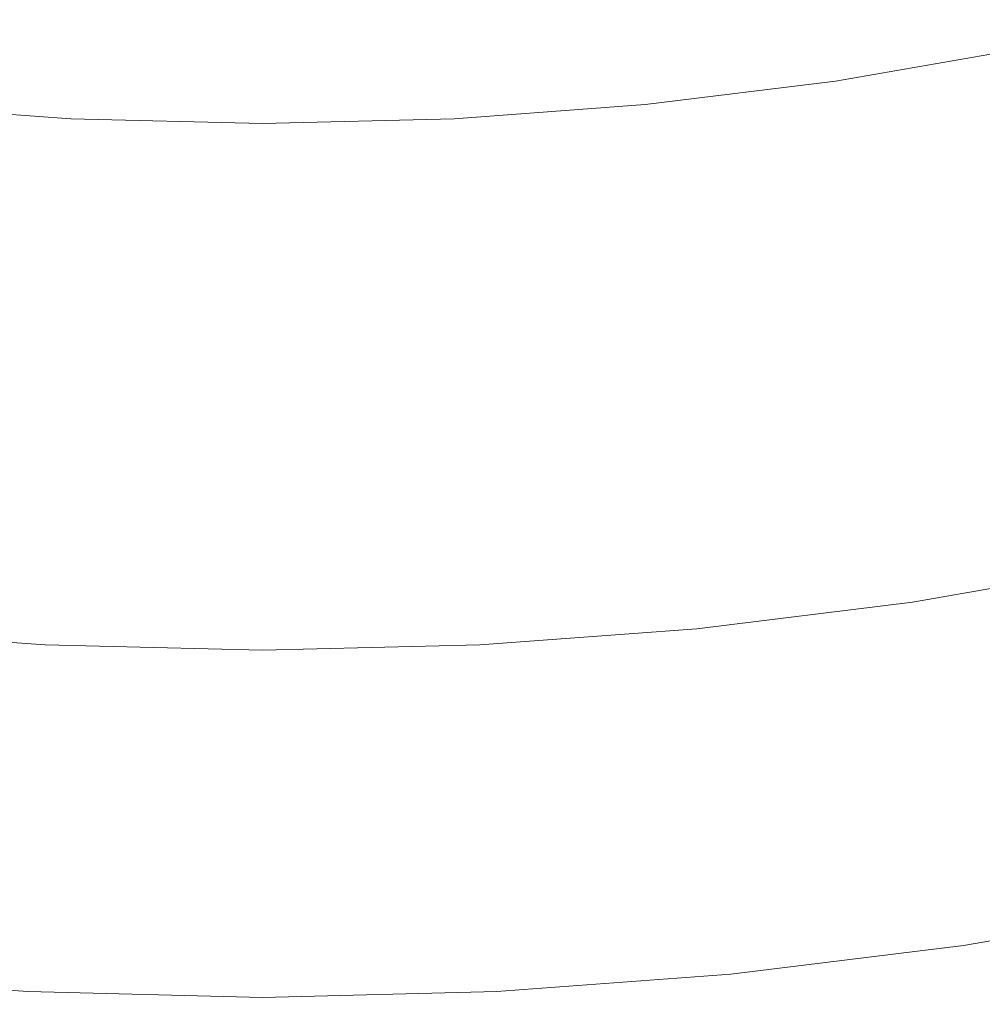
# Model space of a CAD drawing. Extents: x -190 to 190, y -380 to 0.
# Drawn here: x -10 to 29, y -380 to -341 of the extents above; entities that cross this region are included whole.
import ezdxf

# ---------------------------------------------------------------- set-up
doc = ezdxf.new("R2010")
doc.units = 0
doc.header["$LTSCALE"] = 500
doc.header["$MEASUREMENT"] = 0
doc.layers.add('NOVOTERM_SZKLO', color=7, linetype='Continuous')

msp = doc.modelspace()

# ---------------------------------------------------------------- linework, layer by layer
at = {"layer": 'NOVOTERM_SZKLO', "lineweight": 0}
for points, invisible_edges in [([(30.288, -342.014, 42.422), (22.791, -343.317, 42.422), (22.113, -338.747, 38.103), (29.387, -337.484, 38.103)], 15), ([(29.48, -337.952, 52.511), (22.183, -339.22, 52.511), (22.671, -342.507, 57.402), (30.129, -341.211, 57.402)], 15), ([(22.791, -343.317, 42.422), (15.239, -344.252, 42.422), (14.786, -339.654, 38.103), (22.113, -338.747, 38.103)], 15), ([(22.183, -339.22, 52.511), (14.833, -340.13, 52.511), (15.159, -343.436, 57.402), (22.671, -342.507, 57.402)], 15), ([(-15.15, -344.252, 42.422), (-14.697, -339.654, 38.103), (-7.335, -340.201, 38.103), (-7.562, -344.815, 42.422)], 15), ([(15.239, -344.252, 42.422), (7.651, -344.815, 42.422), (7.424, -340.201, 38.103), (14.786, -339.654, 38.103)], 15), ([(-14.744, -340.13, 52.511), (-15.069, -343.436, 57.402), (-7.521, -343.997, 57.402), (-7.358, -340.678, 52.511)], 15), ([(-7.562, -344.815, 42.422), (-7.335, -340.201, 38.103), (0.045, -340.384, 38.103), (0.045, -345.004, 42.422)], 15), ([(7.651, -344.815, 42.422), (0.045, -345.004, 42.422), (0.045, -340.384, 38.103), (7.424, -340.201, 38.103)], 15), ([(14.833, -340.13, 52.511), (7.448, -340.678, 52.511), (7.611, -343.997, 57.402), (15.159, -343.436, 57.402)], 15), ([(-7.358, -340.678, 52.511), (-7.521, -343.997, 57.402), (0.045, -344.185, 57.402), (0.045, -340.862, 52.511)], 15), ([(7.448, -340.678, 52.511), (0.045, -340.862, 52.511), (0.045, -344.185, 57.402), (7.611, -343.997, 57.402)], 15), ([(30.129, -341.211, 57.402), (22.671, -342.507, 57.402), (23.113, -345.49, 62.429), (30.717, -344.169, 62.429)], 15), ([(30.288, -342.014, 42.422), (31.13, -346.246, 46.991), (23.424, -347.584, 46.991), (22.791, -343.317, 42.422)], 7), ([(22.671, -342.507, 57.402), (15.159, -343.436, 57.402), (15.454, -346.438, 62.429), (23.113, -345.49, 62.429)], 15), ([(-15.069, -343.436, 57.402), (-15.365, -346.438, 62.429), (-7.669, -347.01, 62.429), (-7.521, -343.997, 57.402)], 15), ([(15.159, -343.436, 57.402), (7.611, -343.997, 57.402), (7.759, -347.01, 62.429), (15.454, -346.438, 62.429)], 15), ([(22.791, -343.317, 42.422), (23.424, -347.584, 46.991), (15.662, -348.545, 46.991), (15.239, -344.252, 42.422)], 7), ([(-15.15, -344.252, 42.422), (-7.562, -344.815, 42.422), (-7.773, -349.125, 46.991), (-15.573, -348.545, 46.991)], 14), ([(-7.521, -343.997, 57.402), (-7.669, -347.01, 62.429), (0.045, -347.202, 62.429), (0.045, -344.185, 57.402)], 15), ([(7.611, -343.997, 57.402), (0.045, -344.185, 57.402), (0.045, -347.202, 62.429), (7.759, -347.01, 62.429)], 15), ([(15.239, -344.252, 42.422), (15.662, -348.545, 46.991), (7.862, -349.125, 46.991), (7.651, -344.815, 42.422)], 7), ([(31.245, -346.826, 67.563), (30.717, -344.169, 62.429), (23.113, -345.49, 62.429), (23.511, -348.169, 67.563)], 15), ([(-7.562, -344.815, 42.422), (0.045, -345.004, 42.422), (0.045, -349.319, 46.991), (-7.773, -349.125, 46.991)], 14), ([(7.651, -344.815, 42.422), (7.862, -349.125, 46.991), (0.045, -349.319, 46.991), (0.045, -345.004, 42.422)], 7), ([(23.511, -348.169, 67.563), (23.113, -345.49, 62.429), (15.454, -346.438, 62.429), (15.72, -349.134, 67.563)], 15), ([(31.13, -346.246, 46.991), (31.912, -350.179, 51.793), (24.012, -351.552, 51.793), (23.424, -347.584, 46.991)], 15), ([(-15.63, -349.134, 67.563), (-7.802, -349.715, 67.563), (-7.669, -347.01, 62.429), (-15.365, -346.438, 62.429)], 15), ([(15.72, -349.134, 67.563), (15.454, -346.438, 62.429), (7.759, -347.01, 62.429), (7.891, -349.715, 67.563)], 15), ([(-7.802, -349.715, 67.563), (0.045, -349.91, 67.563), (0.045, -347.202, 62.429), (-7.669, -347.01, 62.429)], 15), ([(7.891, -349.715, 67.563), (7.759, -347.01, 62.429), (0.045, -347.202, 62.429), (0.045, -349.91, 67.563)], 15), ([(31.717, -349.197, 72.716), (31.245, -346.826, 67.563), (23.511, -348.169, 67.563), (23.865, -350.561, 72.716)], 15), ([(23.424, -347.584, 46.991), (24.012, -351.552, 51.793), (16.055, -352.537, 51.793), (15.662, -348.545, 46.991)], 15), ([(23.865, -350.561, 72.716), (23.511, -348.169, 67.563), (15.72, -349.134, 67.563), (15.957, -351.54, 72.716)], 15), ([(-15.573, -348.545, 46.991), (-7.773, -349.125, 46.991), (-7.97, -353.131, 51.793), (-15.966, -352.537, 51.793)], 15), ([(15.662, -348.545, 46.991), (16.055, -352.537, 51.793), (8.059, -353.131, 51.793), (7.862, -349.125, 46.991)], 15), ([(-15.867, -351.54, 72.716), (-7.921, -352.13, 72.716), (-7.802, -349.715, 67.563), (-15.63, -349.134, 67.563)], 15), ([(-7.773, -349.125, 46.991), (0.045, -349.319, 46.991), (0.045, -353.33, 51.793), (-7.97, -353.131, 51.793)], 15), ([(7.862, -349.125, 46.991), (8.059, -353.131, 51.793), (0.045, -353.33, 51.793), (0.045, -349.319, 46.991)], 15), ([(15.957, -351.54, 72.716), (15.72, -349.134, 67.563), (7.891, -349.715, 67.563), (8.01, -352.13, 72.716)], 15), ([(32.135, -351.3, 77.798), (31.717, -349.197, 72.716), (23.865, -350.561, 72.716), (24.18, -352.682, 77.798)], 15), ([(-7.921, -352.13, 72.716), (0.045, -352.328, 72.716), (0.045, -349.91, 67.563), (-7.802, -349.715, 67.563)], 15), ([(8.01, -352.13, 72.716), (7.891, -349.715, 67.563), (0.045, -349.91, 67.563), (0.045, -352.328, 72.716)], 15), ([(31.912, -350.179, 51.793), (32.636, -353.816, 56.809), (24.556, -355.219, 56.809), (24.012, -351.552, 51.793)], 15), ([(24.18, -352.682, 77.798), (23.865, -350.561, 72.716), (15.957, -351.54, 72.716), (16.167, -353.674, 77.798)], 15), ([(32.504, -353.151, 82.719), (32.135, -351.3, 77.798), (24.18, -352.682, 77.798), (24.457, -354.549, 82.719)], 15), ([(-16.078, -353.674, 77.798), (-8.026, -354.272, 77.798), (-7.921, -352.13, 72.716), (-15.867, -351.54, 72.716)], 15), ([(16.167, -353.674, 77.798), (15.957, -351.54, 72.716), (8.01, -352.13, 72.716), (8.115, -354.272, 77.798)], 15), ([(24.012, -351.552, 51.793), (24.556, -355.219, 56.809), (16.418, -356.227, 56.809), (16.055, -352.537, 51.793)], 15), ([(-8.026, -354.272, 77.798), (0.045, -354.473, 77.798), (0.045, -352.328, 72.716), (-7.921, -352.13, 72.716)], 15), ([(8.115, -354.272, 77.798), (8.01, -352.13, 72.716), (0.045, -352.328, 72.716), (0.045, -354.473, 77.798)], 15), ([(-15.966, -352.537, 51.793), (-7.97, -353.131, 51.793), (-8.152, -356.834, 56.809), (-16.329, -356.227, 56.809)], 15), ([(16.055, -352.537, 51.793), (16.418, -356.227, 56.809), (8.241, -356.834, 56.809), (8.059, -353.131, 51.793)], 15), ([(24.457, -354.549, 82.719), (24.18, -352.682, 77.798), (16.167, -353.674, 77.798), (16.352, -355.552, 82.719)], 15), ([(-7.97, -353.131, 51.793), (0.045, -353.33, 51.793), (0.045, -357.038, 56.809), (-8.152, -356.834, 56.809)], 15), ([(8.059, -353.131, 51.793), (8.241, -356.834, 56.809), (0.045, -357.038, 56.809), (0.045, -353.33, 51.793)], 15), ([(32.504, -353.151, 82.719), (24.457, -354.549, 82.719), (24.698, -356.178, 87.392), (32.825, -354.767, 87.392)], 15), ([(-16.263, -355.552, 82.719), (-8.119, -356.157, 82.719), (-8.026, -354.272, 77.798), (-16.078, -353.674, 77.798)], 15), ([(16.352, -355.552, 82.719), (16.167, -353.674, 77.798), (8.115, -354.272, 77.798), (8.208, -356.157, 82.719)], 15), ([(32.636, -353.816, 56.809), (33.3, -357.157, 62.018), (25.056, -358.589, 62.018), (24.556, -355.219, 56.809)], 15), ([(-8.119, -356.157, 82.719), (0.045, -356.36, 82.719), (0.045, -354.473, 77.798), (-8.026, -354.272, 77.798)], 15), ([(8.208, -356.157, 82.719), (8.115, -354.272, 77.798), (0.045, -354.473, 77.798), (0.045, -356.36, 82.719)], 15), ([(24.457, -354.549, 82.719), (16.352, -355.552, 82.719), (16.513, -357.191, 87.392), (24.698, -356.178, 87.392)], 15), ([(32.825, -354.767, 87.392), (24.698, -356.178, 87.392), (24.907, -357.587, 91.725), (33.103, -356.163, 91.725)], 15), ([(24.556, -355.219, 56.809), (25.056, -358.589, 62.018), (16.752, -359.617, 62.018), (16.418, -356.227, 56.809)], 15), ([(-16.263, -355.552, 82.719), (-16.424, -357.191, 87.392), (-8.2, -357.802, 87.392), (-8.119, -356.157, 82.719)], 15), ([(16.352, -355.552, 82.719), (8.208, -356.157, 82.719), (8.289, -357.802, 87.392), (16.513, -357.191, 87.392)], 15), ([(-16.329, -356.227, 56.809), (-8.152, -356.834, 56.809), (-8.319, -360.237, 62.018), (-16.663, -359.617, 62.018)], 15), ([(-8.119, -356.157, 82.719), (-8.2, -357.802, 87.392), (0.045, -358.007, 87.392), (0.045, -356.36, 82.719)], 15), ([(8.208, -356.157, 82.719), (0.045, -356.36, 82.719), (0.045, -358.007, 87.392), (8.289, -357.802, 87.392)], 15), ([(16.418, -356.227, 56.809), (16.752, -359.617, 62.018), (8.408, -360.237, 62.018), (8.241, -356.834, 56.809)], 15), ([(24.698, -356.178, 87.392), (16.513, -357.191, 87.392), (16.653, -358.609, 91.725), (24.907, -357.587, 91.725)], 15), ([(33.103, -356.163, 91.725), (24.907, -357.587, 91.725), (25.086, -358.792, 95.631), (33.34, -357.358, 95.631)], 15), ([(-8.152, -356.834, 56.809), (0.045, -357.038, 56.809), (0.045, -360.445, 62.018), (-8.319, -360.237, 62.018)], 15), ([(8.241, -356.834, 56.809), (8.408, -360.237, 62.018), (0.045, -360.445, 62.018), (0.045, -357.038, 56.809)], 15), ([(-16.424, -357.191, 87.392), (-16.564, -358.609, 91.725), (-8.269, -359.225, 91.725), (-8.2, -357.802, 87.392)], 15), ([(16.513, -357.191, 87.392), (8.289, -357.802, 87.392), (8.359, -359.225, 91.725), (16.653, -358.609, 91.725)], 15), ([(33.907, -360.204, 67.403), (25.512, -361.662, 67.403), (25.056, -358.589, 62.018), (33.3, -357.157, 62.018)], 15), ([(24.907, -357.587, 91.725), (16.653, -358.609, 91.725), (16.772, -359.821, 95.631), (25.086, -358.792, 95.631)], 15), ([(33.34, -357.358, 95.631), (25.086, -358.792, 95.631), (25.237, -359.809, 99.02), (33.541, -358.367, 99.02)], 15), ([(-8.2, -357.802, 87.392), (-8.269, -359.225, 91.725), (0.045, -359.432, 91.725), (0.045, -358.007, 87.392)], 15), ([(8.289, -357.802, 87.392), (0.045, -358.007, 87.392), (0.045, -359.432, 91.725), (8.359, -359.225, 91.725)], 15), ([(33.708, -359.207, 101.802), (33.541, -358.367, 99.02), (25.237, -359.809, 99.02), (25.363, -360.656, 101.802)], 15), ([(-16.564, -358.609, 91.725), (-16.683, -359.821, 95.631), (-8.329, -360.441, 95.631), (-8.269, -359.225, 91.725)], 15), ([(16.653, -358.609, 91.725), (8.359, -359.225, 91.725), (8.418, -360.441, 95.631), (16.772, -359.821, 95.631)], 15), ([(25.512, -361.662, 67.403), (17.057, -362.709, 67.403), (16.752, -359.617, 62.018), (25.056, -358.589, 62.018)], 15), ([(25.086, -358.792, 95.631), (16.772, -359.821, 95.631), (16.873, -360.844, 99.02), (25.237, -359.809, 99.02)], 15), ([(-8.269, -359.225, 91.725), (-8.329, -360.441, 95.631), (0.045, -360.65, 95.631), (0.045, -359.432, 91.725)], 15), ([(8.359, -359.225, 91.725), (0.045, -359.432, 91.725), (0.045, -360.65, 95.631), (8.418, -360.441, 95.631)], 15), ([(33.851, -359.924, 104.043), (33.708, -359.207, 101.802), (25.363, -360.656, 101.802), (25.47, -361.38, 104.043)], 15), ([(-16.967, -362.709, 67.403), (-16.663, -359.617, 62.018), (-8.319, -360.237, 62.018), (-8.472, -363.34, 67.403)], 15), ([(17.057, -362.709, 67.403), (8.561, -363.34, 67.403), (8.408, -360.237, 62.018), (16.752, -359.617, 62.018)], 15), ([(-16.683, -359.821, 95.631), (-16.784, -360.844, 99.02), (-8.38, -361.469, 99.02), (-8.329, -360.441, 95.631)], 15), ([(16.772, -359.821, 95.631), (8.418, -360.441, 95.631), (8.469, -361.469, 99.02), (16.873, -360.844, 99.02)], 15), ([(25.363, -360.656, 101.802), (25.237, -359.809, 99.02), (16.873, -360.844, 99.02), (16.957, -361.696, 101.802)], 15), ([(33.979, -360.568, 105.809), (33.851, -359.924, 104.043), (25.47, -361.38, 104.043), (25.566, -362.029, 105.809)], 15), ([(-8.472, -363.34, 67.403), (-8.319, -360.237, 62.018), (0.045, -360.445, 62.018), (0.045, -363.552, 67.403)], 15), ([(8.561, -363.34, 67.403), (0.045, -363.552, 67.403), (0.045, -360.445, 62.018), (8.408, -360.237, 62.018)], 15), ([(34.456, -362.965, 72.853), (25.925, -364.446, 72.853), (25.512, -361.662, 67.403), (33.907, -360.204, 67.403)], 15), ([(-8.329, -360.441, 95.631), (-8.38, -361.469, 99.02), (0.045, -361.678, 99.02), (0.045, -360.65, 95.631)], 15), ([(8.418, -360.441, 95.631), (0.045, -360.65, 95.631), (0.045, -361.678, 99.02), (8.469, -361.469, 99.02)], 15), ([(25.47, -361.38, 104.043), (25.363, -360.656, 101.802), (16.957, -361.696, 101.802), (17.029, -362.425, 104.043)], 15), ([(34.101, -361.183, 107.165), (33.979, -360.568, 105.809), (25.566, -362.029, 105.809), (25.658, -362.65, 107.165)], 15), ([(-16.868, -361.696, 101.802), (-8.422, -362.324, 101.802), (-8.38, -361.469, 99.02), (-16.784, -360.844, 99.02)], 15), ([(16.957, -361.696, 101.802), (16.873, -360.844, 99.02), (8.469, -361.469, 99.02), (8.511, -362.324, 101.802)], 15), ([(34.101, -361.183, 107.165), (25.658, -362.65, 107.165), (25.753, -363.29, 108.177), (34.228, -361.818, 108.177)], 15), ([(-8.422, -362.324, 101.802), (0.045, -362.534, 101.802), (0.045, -361.678, 99.02), (-8.38, -361.469, 99.02)], 15), ([(8.511, -362.324, 101.802), (8.469, -361.469, 99.02), (0.045, -361.678, 99.02), (0.045, -362.534, 101.802)], 15), ([(25.566, -362.029, 105.809), (25.47, -361.38, 104.043), (17.029, -362.425, 104.043), (17.093, -363.078, 105.809)], 15), ([(-16.939, -362.425, 104.043), (-8.458, -363.055, 104.043), (-8.422, -362.324, 101.802), (-16.868, -361.696, 101.802)], 15), ([(17.029, -362.425, 104.043), (16.957, -361.696, 101.802), (8.511, -362.324, 101.802), (8.547, -363.055, 104.043)], 15), ([(25.925, -364.446, 72.853), (17.332, -365.51, 72.853), (17.057, -362.709, 67.403), (25.512, -361.662, 67.403)], 15), ([(34.228, -361.818, 108.177), (25.753, -363.29, 108.177), (25.858, -363.999, 108.91), (34.367, -362.521, 108.91)], 3), ([(-8.458, -363.055, 104.043), (0.045, -363.266, 104.043), (0.045, -362.534, 101.802), (-8.422, -362.324, 101.802)], 15), ([(8.547, -363.055, 104.043), (8.511, -362.324, 101.802), (0.045, -362.534, 101.802), (0.045, -363.266, 104.043)], 15), ([(25.658, -362.65, 107.165), (25.566, -362.029, 105.809), (17.093, -363.078, 105.809), (17.154, -363.702, 107.165)], 15), ([(-17.243, -365.51, 72.853), (-16.967, -362.709, 67.403), (-8.472, -363.34, 67.403), (-8.61, -366.151, 72.853)], 15), ([(-17.004, -363.078, 105.809), (-8.49, -363.71, 105.809), (-8.458, -363.055, 104.043), (-16.939, -362.425, 104.043)], 15), ([(17.093, -363.078, 105.809), (17.029, -362.425, 104.043), (8.547, -363.055, 104.043), (8.579, -363.71, 105.809)], 15), ([(17.332, -365.51, 72.853), (8.699, -366.151, 72.853), (8.561, -363.34, 67.403), (17.057, -362.709, 67.403)], 15), ([(25.658, -362.65, 107.165), (17.154, -363.702, 107.165), (17.218, -364.347, 108.177), (25.753, -363.29, 108.177)], 15), ([(34.367, -362.521, 108.91), (25.858, -363.999, 108.91), (25.981, -364.822, 109.429), (34.53, -363.337, 109.429)], 15), ([(-17.065, -363.702, 107.165), (-8.52, -364.337, 107.165), (-8.49, -363.71, 105.809), (-17.004, -363.078, 105.809)], 15), ([(-8.49, -363.71, 105.809), (0.045, -363.922, 105.809), (0.045, -363.266, 104.043), (-8.458, -363.055, 104.043)], 15), ([(8.579, -363.71, 105.809), (8.547, -363.055, 104.043), (0.045, -363.266, 104.043), (0.045, -363.922, 105.809)], 15), ([(17.154, -363.702, 107.165), (17.093, -363.078, 105.809), (8.579, -363.71, 105.809), (8.61, -364.337, 107.165)], 15), ([(34.949, -365.446, 78.256), (26.296, -366.949, 78.256), (25.925, -364.446, 72.853), (34.456, -362.965, 72.853)], 15), ([(-8.61, -366.151, 72.853), (-8.472, -363.34, 67.403), (0.045, -363.552, 67.403), (0.045, -366.367, 72.853)], 15), ([(8.699, -366.151, 72.853), (0.045, -366.367, 72.853), (0.045, -363.552, 67.403), (8.561, -363.34, 67.403)], 15), ([(25.753, -363.29, 108.177), (17.218, -364.347, 108.177), (17.288, -365.059, 108.91), (25.858, -363.999, 108.91)], 11), ([(34.53, -363.337, 109.429), (25.981, -364.822, 109.429), (26.127, -365.808, 109.8), (34.724, -364.314, 109.8)], 15), ([(-17.065, -363.702, 107.165), (-17.129, -364.347, 108.177), (-8.552, -364.984, 108.177), (-8.52, -364.337, 107.165)], 15), ([(-8.52, -364.337, 107.165), (0.045, -364.55, 107.165), (0.045, -363.922, 105.809), (-8.49, -363.71, 105.809)], 15), ([(8.61, -364.337, 107.165), (8.579, -363.71, 105.809), (0.045, -363.922, 105.809), (0.045, -364.55, 107.165)], 15), ([(17.154, -363.702, 107.165), (8.61, -364.337, 107.165), (8.641, -364.984, 108.177), (17.218, -364.347, 108.177)], 15), ([(25.858, -363.999, 108.91), (17.288, -365.059, 108.91), (17.37, -365.888, 109.429), (25.981, -364.822, 109.429)], 15), ([(34.96, -365.5, 110.089), (34.724, -364.314, 109.8), (26.127, -365.808, 109.8), (26.304, -367.004, 110.089)], 15), ([(-17.129, -364.347, 108.177), (-17.199, -365.059, 108.91), (-8.587, -365.699, 108.91), (-8.552, -364.984, 108.177)], 13), ([(-8.52, -364.337, 107.165), (-8.552, -364.984, 108.177), (0.045, -365.198, 108.177), (0.045, -364.55, 107.165)], 15), ([(8.61, -364.337, 107.165), (0.045, -364.55, 107.165), (0.045, -365.198, 108.177), (8.641, -364.984, 108.177)], 15), ([(17.218, -364.347, 108.177), (8.641, -364.984, 108.177), (8.677, -365.699, 108.91), (17.288, -365.059, 108.91)], 11), ([(26.296, -366.949, 78.256), (17.58, -368.027, 78.256), (17.332, -365.51, 72.853), (25.925, -364.446, 72.853)], 15), ([(-17.199, -365.059, 108.91), (-17.28, -365.888, 109.429), (-8.628, -366.531, 109.429), (-8.587, -365.699, 108.91)], 15), ([(-8.552, -364.984, 108.177), (-8.587, -365.699, 108.91), (0.045, -365.914, 108.91), (0.045, -365.198, 108.177)], 13), ([(8.641, -364.984, 108.177), (0.045, -365.198, 108.177), (0.045, -365.914, 108.91), (8.677, -365.699, 108.91)], 11), ([(17.288, -365.059, 108.91), (8.677, -365.699, 108.91), (8.717, -366.531, 109.429), (17.37, -365.888, 109.429)], 15), ([(25.981, -364.822, 109.429), (17.37, -365.888, 109.429), (17.467, -366.88, 109.8), (26.127, -365.808, 109.8)], 15), ([(35.388, -367.654, 83.502), (26.626, -369.176, 83.502), (26.296, -366.949, 78.256), (34.949, -365.446, 78.256)], 15), ([(-17.491, -368.027, 78.256), (-17.243, -365.51, 72.853), (-8.61, -366.151, 72.853), (-8.734, -368.678, 78.256)], 15), ([(-8.587, -365.699, 108.91), (-8.628, -366.531, 109.429), (0.045, -366.746, 109.429), (0.045, -365.914, 108.91)], 15), ([(8.677, -365.699, 108.91), (0.045, -365.914, 108.91), (0.045, -366.746, 109.429), (8.717, -366.531, 109.429)], 15), ([(17.58, -368.027, 78.256), (8.823, -368.678, 78.256), (8.699, -366.151, 72.853), (17.332, -365.51, 72.853)], 15), ([(26.304, -367.004, 110.089), (26.127, -365.808, 109.8), (17.467, -366.88, 109.8), (17.586, -368.083, 110.089)], 15), ([(35.226, -366.837, 110.301), (34.96, -365.5, 110.089), (26.304, -367.004, 110.089), (26.504, -368.352, 110.301)], 15), ([(-17.28, -365.888, 109.429), (-17.378, -366.88, 109.8), (-8.677, -367.526, 109.8), (-8.628, -366.531, 109.429)], 15), ([(-8.734, -368.678, 78.256), (-8.61, -366.151, 72.853), (0.045, -366.367, 72.853), (0.045, -368.896, 78.256)], 15), ([(8.823, -368.678, 78.256), (0.045, -368.896, 78.256), (0.045, -366.367, 72.853), (8.699, -366.151, 72.853)], 15), ([(17.37, -365.888, 109.429), (8.717, -366.531, 109.429), (8.766, -367.526, 109.8), (17.467, -366.88, 109.8)], 15), ([(-8.628, -366.531, 109.429), (-8.677, -367.526, 109.8), (0.045, -367.743, 109.8), (0.045, -366.746, 109.429)], 15), ([(8.717, -366.531, 109.429), (0.045, -366.746, 109.429), (0.045, -367.743, 109.8), (8.766, -367.526, 109.8)], 15), ([(-17.497, -368.083, 110.089), (-8.736, -368.734, 110.089), (-8.677, -367.526, 109.8), (-17.378, -366.88, 109.8)], 15), ([(17.586, -368.083, 110.089), (17.467, -366.88, 109.8), (8.766, -367.526, 109.8), (8.826, -368.734, 110.089)], 15), ([(26.626, -369.176, 83.502), (17.801, -370.269, 83.502), (17.58, -368.027, 78.256), (26.296, -366.949, 78.256)], 15), ([(26.504, -368.352, 110.301), (26.304, -367.004, 110.089), (17.586, -368.083, 110.089), (17.719, -369.439, 110.301)], 15), ([(35.51, -368.266, 110.441), (35.226, -366.837, 110.301), (26.504, -368.352, 110.301), (26.718, -369.793, 110.441)], 15), ([(-8.736, -368.734, 110.089), (0.045, -368.952, 110.089), (0.045, -367.743, 109.8), (-8.677, -367.526, 109.8)], 15), ([(8.826, -368.734, 110.089), (8.766, -367.526, 109.8), (0.045, -367.743, 109.8), (0.045, -368.952, 110.089)], 15), ([(35.388, -367.654, 83.502), (35.775, -369.598, 88.481), (26.917, -371.137, 88.481), (26.626, -369.176, 83.502)], 15), ([(-17.712, -370.269, 83.502), (-17.491, -368.027, 78.256), (-8.734, -368.678, 78.256), (-8.844, -370.927, 83.502)], 15), ([(-17.63, -369.439, 110.301), (-8.803, -370.095, 110.301), (-8.736, -368.734, 110.089), (-17.497, -368.083, 110.089)], 15), ([(17.801, -370.269, 83.502), (8.933, -370.927, 83.502), (8.823, -368.678, 78.256), (17.58, -368.027, 78.256)], 15), ([(17.719, -369.439, 110.301), (17.586, -368.083, 110.089), (8.826, -368.734, 110.089), (8.893, -370.095, 110.301)], 15), ([(26.718, -369.793, 110.441), (26.504, -368.352, 110.301), (17.719, -369.439, 110.301), (17.862, -370.889, 110.441)], 15), ([(35.801, -369.729, 110.514), (35.51, -368.266, 110.441), (26.718, -369.793, 110.441), (26.937, -371.268, 110.514)], 15), ([(-8.844, -370.927, 83.502), (-8.734, -368.678, 78.256), (0.045, -368.896, 78.256), (0.045, -371.148, 83.502)], 15), ([(-8.803, -370.095, 110.301), (0.045, -370.315, 110.301), (0.045, -368.952, 110.089), (-8.736, -368.734, 110.089)], 15), ([(8.933, -370.927, 83.502), (0.045, -371.148, 83.502), (0.045, -368.896, 78.256), (8.823, -368.678, 78.256)], 15), ([(8.893, -370.095, 110.301), (8.826, -368.734, 110.089), (0.045, -368.952, 110.089), (0.045, -370.315, 110.301)], 15), ([(26.626, -369.176, 83.502), (26.917, -371.137, 88.481), (17.995, -372.241, 88.481), (17.801, -370.269, 83.502)], 15), ([(-17.773, -370.889, 110.441), (-8.875, -371.55, 110.441), (-8.803, -370.095, 110.301), (-17.63, -369.439, 110.301)], 15), ([(17.862, -370.889, 110.441), (17.719, -369.439, 110.301), (8.893, -370.095, 110.301), (8.964, -371.55, 110.441)], 15), ([(26.937, -371.268, 110.514), (26.718, -369.793, 110.441), (17.862, -370.889, 110.441), (18.008, -372.373, 110.514)], 15), ([(35.775, -369.598, 88.481), (36.111, -371.285, 93.081), (27.17, -372.837, 93.081), (26.917, -371.137, 88.481)], 15), ([(35.801, -369.729, 110.514), (26.937, -371.268, 110.514), (27.152, -372.72, 110.528), (36.087, -371.168, 110.528)], 15), ([(-8.875, -371.55, 110.441), (0.045, -371.772, 110.441), (0.045, -370.315, 110.301), (-8.803, -370.095, 110.301)], 15), ([(8.964, -371.55, 110.441), (8.893, -370.095, 110.301), (0.045, -370.315, 110.301), (0.045, -371.772, 110.441)], 15), ([(-17.712, -370.269, 83.502), (-8.844, -370.927, 83.502), (-8.941, -372.907, 88.481), (-17.906, -372.241, 88.481)], 15), ([(17.801, -370.269, 83.502), (17.995, -372.241, 88.481), (9.031, -372.907, 88.481), (8.933, -370.927, 83.502)], 15), ([(-17.919, -372.373, 110.514), (-8.948, -373.04, 110.514), (-8.875, -371.55, 110.441), (-17.773, -370.889, 110.441)], 15), ([(-8.844, -370.927, 83.502), (0.045, -371.148, 83.502), (0.045, -373.131, 88.481), (-8.941, -372.907, 88.481)], 15), ([(8.933, -370.927, 83.502), (9.031, -372.907, 88.481), (0.045, -373.131, 88.481), (0.045, -371.148, 83.502)], 15), ([(18.008, -372.373, 110.514), (17.862, -370.889, 110.441), (8.964, -371.55, 110.441), (9.037, -373.04, 110.514)], 15), ([(26.917, -371.137, 88.481), (27.17, -372.837, 93.081), (18.164, -373.952, 93.081), (17.995, -372.241, 88.481)], 15), ([(26.937, -371.268, 110.514), (18.008, -372.373, 110.514), (18.152, -373.834, 110.528), (27.152, -372.72, 110.528)], 15), ([(36.087, -371.168, 110.528), (27.152, -372.72, 110.528), (27.355, -374.089, 110.485), (36.357, -372.525, 110.485)], 15), ([(36.111, -371.285, 93.081), (36.396, -372.721, 97.192), (27.384, -374.286, 97.192), (27.17, -372.837, 93.081)], 15), ([(-8.948, -373.04, 110.514), (0.045, -373.263, 110.514), (0.045, -371.772, 110.441), (-8.875, -371.55, 110.441)], 15), ([(9.037, -373.04, 110.514), (8.964, -371.55, 110.441), (0.045, -371.772, 110.441), (0.045, -373.263, 110.514)], 15), ([(-17.906, -372.241, 88.481), (-8.941, -372.907, 88.481), (-9.026, -374.624, 93.081), (-18.075, -373.952, 93.081)], 15), ([(-17.919, -372.373, 110.514), (-18.063, -373.834, 110.528), (-9.02, -374.506, 110.528), (-8.948, -373.04, 110.514)], 15), ([(17.995, -372.241, 88.481), (18.164, -373.952, 93.081), (9.115, -374.624, 93.081), (9.031, -372.907, 88.481)], 15), ([(18.008, -372.373, 110.514), (9.037, -373.04, 110.514), (9.109, -374.506, 110.528), (18.152, -373.834, 110.528)], 15), ([(36.357, -372.525, 110.485), (27.355, -374.089, 110.485), (27.537, -375.316, 110.393), (36.599, -373.742, 110.393)], 15), ([(-8.941, -372.907, 88.481), (0.045, -373.131, 88.481), (0.045, -374.85, 93.081), (-9.026, -374.624, 93.081)], 15), ([(9.031, -372.907, 88.481), (9.115, -374.624, 93.081), (0.045, -374.85, 93.081), (0.045, -373.131, 88.481)], 15), ([(27.152, -372.72, 110.528), (18.152, -373.834, 110.528), (18.288, -375.211, 110.485), (27.355, -374.089, 110.485)], 15), ([(27.17, -372.837, 93.081), (27.384, -374.286, 97.192), (18.307, -375.409, 97.192), (18.164, -373.952, 93.081)], 15), ([(36.396, -372.721, 97.192), (36.634, -373.914, 100.703), (27.563, -375.489, 100.703), (27.384, -374.286, 97.192)], 15), ([(-8.948, -373.04, 110.514), (-9.02, -374.506, 110.528), (0.045, -374.731, 110.528), (0.045, -373.263, 110.514)], 15), ([(9.037, -373.04, 110.514), (0.045, -373.263, 110.514), (0.045, -374.731, 110.528), (9.109, -374.506, 110.528)], 15), ([(-18.075, -373.952, 93.081), (-9.026, -374.624, 93.081), (-9.098, -376.087, 97.192), (-18.218, -375.409, 97.192)], 15), ([(-18.063, -373.834, 110.528), (-18.199, -375.211, 110.485), (-9.088, -375.888, 110.485), (-9.02, -374.506, 110.528)], 15), ([(18.152, -373.834, 110.528), (9.109, -374.506, 110.528), (9.177, -375.888, 110.485), (18.288, -375.211, 110.485)], 15), ([(18.164, -373.952, 93.081), (18.307, -375.409, 97.192), (9.187, -376.087, 97.192), (9.115, -374.624, 93.081)], 15), ([(27.355, -374.089, 110.485), (18.288, -375.211, 110.485), (18.41, -376.446, 110.393), (27.537, -375.316, 110.393)], 15), ([(36.599, -373.742, 110.393), (27.537, -375.316, 110.393), (27.69, -376.345, 110.256), (36.802, -374.762, 110.256)], 15), ([(36.824, -374.871, 103.503), (27.706, -376.455, 103.503), (27.563, -375.489, 100.703), (36.634, -373.914, 100.703)], 15), ([(27.384, -374.286, 97.192), (27.563, -375.489, 100.703), (18.427, -376.62, 100.703), (18.307, -375.409, 97.192)], 15), ([(-9.026, -374.624, 93.081), (0.045, -374.85, 93.081), (0.045, -376.314, 97.192), (-9.098, -376.087, 97.192)], 15), ([(-9.02, -374.506, 110.528), (-9.088, -375.888, 110.485), (0.045, -376.115, 110.485), (0.045, -374.731, 110.528)], 15), ([(9.109, -374.506, 110.528), (0.045, -374.731, 110.528), (0.045, -376.115, 110.485), (9.177, -375.888, 110.485)], 15), ([(9.115, -374.624, 93.081), (9.187, -376.087, 97.192), (0.045, -376.314, 97.192), (0.045, -374.85, 93.081)], 15), ([(36.954, -375.525, 110.08), (36.802, -374.762, 110.256), (27.69, -376.345, 110.256), (27.804, -377.115, 110.08)], 15), ([(36.967, -375.591, 105.677), (27.814, -377.18, 105.677), (27.706, -376.455, 103.503), (36.824, -374.871, 103.503)], 15), ([(-18.199, -375.211, 110.485), (-18.32, -376.446, 110.393), (-9.149, -377.128, 110.393), (-9.088, -375.888, 110.485)], 15), ([(18.288, -375.211, 110.485), (9.177, -375.888, 110.485), (9.238, -377.128, 110.393), (18.41, -376.446, 110.393)], 15), ([(-18.218, -375.409, 97.192), (-9.098, -376.087, 97.192), (-9.157, -377.302, 100.703), (-18.337, -376.62, 100.703)], 15), ([(18.307, -375.409, 97.192), (18.427, -376.62, 100.703), (9.247, -377.302, 100.703), (9.187, -376.087, 97.192)], 15), ([(27.537, -375.316, 110.393), (18.41, -376.446, 110.393), (18.511, -377.481, 110.256), (27.69, -376.345, 110.256)], 15), ([(27.706, -376.455, 103.503), (18.522, -377.592, 103.503), (18.427, -376.62, 100.703), (27.563, -375.489, 100.703)], 15), ([(37.055, -376.035, 109.781), (36.954, -375.525, 110.08), (27.804, -377.115, 110.08), (27.88, -377.629, 109.781)], 15), ([(37.062, -376.069, 107.307), (27.885, -377.663, 107.307), (27.814, -377.18, 105.677), (36.967, -375.591, 105.677)], 15), ([(-9.088, -375.888, 110.485), (-9.149, -377.128, 110.393), (0.045, -377.356, 110.393), (0.045, -376.115, 110.485)], 15), ([(9.177, -375.888, 110.485), (0.045, -376.115, 110.485), (0.045, -377.356, 110.393), (9.238, -377.128, 110.393)], 15), ([(37.107, -376.294, 109.276), (37.055, -376.035, 109.781), (27.88, -377.629, 109.781), (27.919, -377.89, 109.276)], 13), ([(-9.098, -376.087, 97.192), (0.045, -376.314, 97.192), (0.045, -377.531, 100.703), (-9.157, -377.302, 100.703)], 15), ([(9.187, -376.087, 97.192), (9.247, -377.302, 100.703), (0.045, -377.531, 100.703), (0.045, -376.314, 97.192)], 15), ([(27.804, -377.115, 110.08), (27.69, -376.345, 110.256), (18.511, -377.481, 110.256), (18.588, -378.255, 110.08)], 15), ([(37.109, -376.305, 108.479), (27.921, -377.9, 108.479), (27.885, -377.663, 107.307), (37.062, -376.069, 107.307)], 15), ([(37.109, -376.305, 108.479), (37.107, -376.294, 109.276), (27.919, -377.89, 109.276), (27.921, -377.9, 108.479)], 15), ([(-18.433, -377.592, 103.503), (-18.337, -376.62, 100.703), (-9.157, -377.302, 100.703), (-9.205, -378.277, 103.503)], 15), ([(-18.32, -376.446, 110.393), (-18.422, -377.481, 110.256), (-9.2, -378.166, 110.256), (-9.149, -377.128, 110.393)], 15), ([(18.41, -376.446, 110.393), (9.238, -377.128, 110.393), (9.289, -378.166, 110.256), (18.511, -377.481, 110.256)], 15), ([(18.522, -377.592, 103.503), (9.294, -378.277, 103.503), (9.247, -377.302, 100.703), (18.427, -376.62, 100.703)], 15), ([(27.814, -377.18, 105.677), (18.594, -378.322, 105.677), (18.522, -377.592, 103.503), (27.706, -376.455, 103.503)], 15), ([(-9.149, -377.128, 110.393), (-9.2, -378.166, 110.256), (0.045, -378.396, 110.256), (0.045, -377.356, 110.393)], 15), ([(9.238, -377.128, 110.393), (0.045, -377.356, 110.393), (0.045, -378.396, 110.256), (9.289, -378.166, 110.256)], 15), ([(27.88, -377.629, 109.781), (27.804, -377.115, 110.08), (18.588, -378.255, 110.08), (18.639, -378.773, 109.781)], 15), ([(27.885, -377.663, 107.307), (18.642, -378.807, 107.307), (18.594, -378.322, 105.677), (27.814, -377.18, 105.677)], 15), ([(-18.505, -378.322, 105.677), (-18.433, -377.592, 103.503), (-9.205, -378.277, 103.503), (-9.241, -379.01, 105.677)], 15), ([(-18.498, -378.255, 110.08), (-9.238, -378.943, 110.08), (-9.2, -378.166, 110.256), (-18.422, -377.481, 110.256)], 15), ([(-9.205, -378.277, 103.503), (-9.157, -377.302, 100.703), (0.045, -377.531, 100.703), (0.045, -378.507, 103.503)], 15), ([(9.294, -378.277, 103.503), (0.045, -378.507, 103.503), (0.045, -377.531, 100.703), (9.247, -377.302, 100.703)], 15), ([(18.588, -378.255, 110.08), (18.511, -377.481, 110.256), (9.289, -378.166, 110.256), (9.327, -378.943, 110.08)], 15), ([(18.594, -378.322, 105.677), (9.33, -379.01, 105.677), (9.294, -378.277, 103.503), (18.522, -377.592, 103.503)], 15), ([(27.919, -377.89, 109.276), (27.88, -377.629, 109.781), (18.639, -378.773, 109.781), (18.664, -379.035, 109.276)], 13), ([(27.921, -377.9, 108.479), (18.666, -379.046, 108.479), (18.642, -378.807, 107.307), (27.885, -377.663, 107.307)], 15), ([(27.921, -377.9, 108.479), (27.919, -377.89, 109.276), (18.664, -379.035, 109.276), (18.666, -379.046, 108.479)], 15), ([(-18.553, -378.807, 107.307), (-18.505, -378.322, 105.677), (-9.241, -379.01, 105.677), (-9.265, -379.497, 107.307)], 15), ([(-18.549, -378.773, 109.781), (-9.263, -379.463, 109.781), (-9.238, -378.943, 110.08), (-18.498, -378.255, 110.08)], 15), ([(-9.241, -379.01, 105.677), (-9.205, -378.277, 103.503), (0.045, -378.507, 103.503), (0.045, -379.241, 105.677)], 15), ([(-9.238, -378.943, 110.08), (0.045, -379.174, 110.08), (0.045, -378.396, 110.256), (-9.2, -378.166, 110.256)], 15), ([(9.327, -378.943, 110.08), (9.289, -378.166, 110.256), (0.045, -378.396, 110.256), (0.045, -379.174, 110.08)], 15), ([(9.33, -379.01, 105.677), (0.045, -379.241, 105.677), (0.045, -378.507, 103.503), (9.294, -378.277, 103.503)], 15), ([(18.639, -378.773, 109.781), (18.588, -378.255, 110.08), (9.327, -378.943, 110.08), (9.353, -379.463, 109.781)], 15), ([(18.642, -378.807, 107.307), (9.354, -379.497, 107.307), (9.33, -379.01, 105.677), (18.594, -378.322, 105.677)], 15), ([(-18.575, -379.035, 109.276), (-9.276, -379.726, 109.276), (-9.263, -379.463, 109.781), (-18.549, -378.773, 109.781)], 11), ([(18.664, -379.035, 109.276), (18.639, -378.773, 109.781), (9.353, -379.463, 109.781), (9.366, -379.726, 109.276)], 13), ([(-18.576, -379.046, 108.479), (-18.553, -378.807, 107.307), (-9.265, -379.497, 107.307), (-9.277, -379.737, 108.479)], 15), ([(-18.576, -379.046, 108.479), (-9.277, -379.737, 108.479), (-9.276, -379.726, 109.276), (-18.575, -379.035, 109.276)], 15), ([(-9.265, -379.497, 107.307), (-9.241, -379.01, 105.677), (0.045, -379.241, 105.677), (0.045, -379.729, 107.307)], 15), ([(-9.263, -379.463, 109.781), (0.045, -379.694, 109.781), (0.045, -379.174, 110.08), (-9.238, -378.943, 110.08)], 15), ([(9.353, -379.463, 109.781), (9.327, -378.943, 110.08), (0.045, -379.174, 110.08), (0.045, -379.694, 109.781)], 15), ([(9.354, -379.497, 107.307), (0.045, -379.729, 107.307), (0.045, -379.241, 105.677), (9.33, -379.01, 105.677)], 15), ([(18.666, -379.046, 108.479), (9.366, -379.737, 108.479), (9.354, -379.497, 107.307), (18.642, -378.807, 107.307)], 15), ([(18.666, -379.046, 108.479), (18.664, -379.035, 109.276), (9.366, -379.726, 109.276), (9.366, -379.737, 108.479)], 15), ([(-9.277, -379.737, 108.479), (-9.265, -379.497, 107.307), (0.045, -379.729, 107.307), (0.045, -379.969, 108.479)], 15), ([(-9.276, -379.726, 109.276), (0.045, -379.958, 109.276), (0.045, -379.694, 109.781), (-9.263, -379.463, 109.781)], 11), ([(9.366, -379.726, 109.276), (9.353, -379.463, 109.781), (0.045, -379.694, 109.781), (0.045, -379.958, 109.276)], 13), ([(9.366, -379.737, 108.479), (0.045, -379.969, 108.479), (0.045, -379.729, 107.307), (9.354, -379.497, 107.307)], 15), ([(-9.277, -379.737, 108.479), (0.045, -379.969, 108.479), (0.045, -379.958, 109.276), (-9.276, -379.726, 109.276)], 15), ([(9.366, -379.737, 108.479), (9.366, -379.726, 109.276), (0.045, -379.958, 109.276), (0.045, -379.969, 108.479)], 15)]:
    msp.add_3dface(points, dxfattribs=dict(at, invisible_edges=invisible_edges))

doc.saveas('drawing.dxf')
